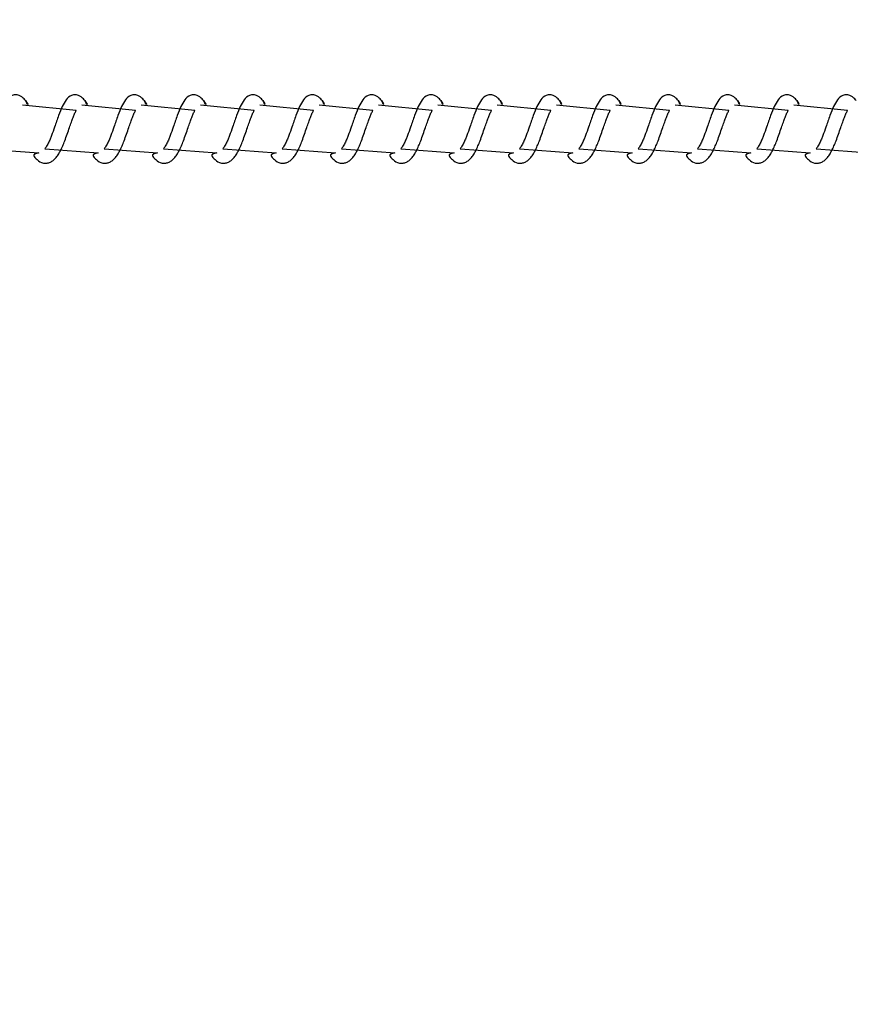
# Model space of a CAD drawing. Units: millimetres. Extents: x 1.7 to 32.9, y 3.2 to 28.5.
# Drawn here: x 22.5 to 22.7, y 14.7 to 14.8 of the extents above; entities that cross this region are included whole.
import ezdxf

# ---------------------------------------------------------------- set-up
doc = ezdxf.new("R2010")
doc.units = ezdxf.units.MM
doc.layers.add('SLD-0', color=179, linetype='Continuous')
doc.styles.add('SLDTEXTSTYLE0', font='TXT', dxfattribs={"width": 0.605})
doc.dimstyles.new('SLDDIMSTYLE0', dxfattribs={"dimtxt": 0.3081982421875, "dimasz": 0.3302, "dimexe": 0, "dimexo": 0.0625, "dimgap": 0.07704956054687499, "dimtad": 1, "dimdec": 0, "dimlfac": 50, "dimrnd": 1e-09, "dimzin": 12, "dimdsep": 46, "dimtxsty": 'SLDTEXTSTYLE0', "dimsah": 1, "dimcen": 0.09, "dimadec": 0, "dimazin": 3, "dimtfac": 1, "dimtdec": 0, "dimtofl": 0, "dimtmove": 0, "dimatfit": 3, "dimfxl": 1, "dimfrac": 2, "dimtolj": 1, "dimtzin": 12, "dimarcsym": 0})

# ---------------------------------------------------------------- blocks, each defined once
blk = doc.blocks.new('_D_2')
at = {"layer": 'SLD-0'}
for p, q in [((26.21158075472501, 14.7257093598636), (26.21158075472501, 12.6454765503604)), ((3.446586385449264, 14.69901683156723), (3.446586385449264, 12.6454765503604)), ((3.446586385449264, 12.7454765503604), (26.21158075472501, 12.7454765503604))]:
    blk.add_line(p, q, dxfattribs=at)
for points in [[(3.446586385449264, 12.7454765503604), (3.776786385449264, 12.6946765503604), (3.776786385449264, 12.7962765503604)], [(26.21158075472501, 12.7454765503604), (25.881380754725, 12.7962765503604), (25.881380754725, 12.6946765503604)]]:
    blk.add_solid(points, dxfattribs=at)
at = {"layer": 'SLD-0', "insert": (14.03910883085228, 13.154755557738), "char_height": 0.3175, "attachment_point": 1, "style": 'SLDTEXTSTYLE0'}
blk.add_mtext('3417', dxfattribs=at)

msp = doc.modelspace()

# ---------------------------------------------------------------- linework, layer by layer
at = {"layer": 'SLD-0', "color": 179, "linetype": 'Continuous', "lineweight": 25}
for p, q in [((22.54522943636853, 14.81293643574024), (22.53771384697238, 14.81368777215585)), ((22.55356709302544, 14.81293643574024), (22.54605213941215, 14.81368777215585)), ((22.56190474968233, 14.81293643574024), (22.55438979606905, 14.81368777215585)), ((22.57024240633924, 14.81293643574024), (22.56272745272595, 14.81368777215585)), ((22.57858006299614, 14.81293643574024), (22.57106510938286, 14.81368777215585)), ((22.58691771965304, 14.81293643574024), (22.57940276603976, 14.81368777215585)), ((22.59525537630994, 14.81293643574024), (22.58774042269665, 14.81368777215585)), ((22.60359303296684, 14.81293643574024), (22.59607807935356, 14.81368777215585)), ((22.61193068962374, 14.81293643574024), (22.60441573601046, 14.81368777215585)), ((22.62026834628064, 14.81293643574024), (22.61275339266736, 14.81368777215585)), ((22.62860600293754, 14.81293643574024), (22.62109104932426, 14.81368777215585)), ((22.63694365959445, 14.81293643574024), (22.62942870598116, 14.81368777215585)), ((22.64528131625135, 14.81293643574024), (22.63776636263806, 14.81368777215585)), ((22.653620244474, 14.81293643574024), (22.64610401929497, 14.81368777215585)), ((22.53252776603976, 14.80756629566456), (22.53999122123995, 14.80702111184702)), ((22.54086542269666, 14.80756629566455), (22.54832887789685, 14.80702111184702)), ((22.54920307935356, 14.80756629566456), (22.55666653455376, 14.80702111184702)), ((22.55754073601046, 14.80756629566456), (22.56500482699353, 14.80702111184702)), ((22.56587839266736, 14.80756629566456), (22.57334248365044, 14.80702111184702)), ((22.57421604932426, 14.80756629566456), (22.58168014030733, 14.80702111184702)), ((22.58255370598116, 14.80756629566456), (22.59001779696424, 14.80702111184702)), ((22.59089136263806, 14.80756629566455), (22.59835545362114, 14.80702111184702)), ((22.59922901929497, 14.80756629566456), (22.60669311027804, 14.80702111184702)), ((22.60756667595187, 14.80756629566456), (22.61503076693494, 14.80702111184702)), ((22.61590433260877, 14.80756629566456), (22.62336842359184, 14.80702111184702)), ((22.62424198926567, 14.80756629566456), (22.63170608024874, 14.80702111184702)), ((22.63257964592257, 14.80756629566456), (22.64004373690564, 14.80702111184702)), ((22.64091730257948, 14.80756629566455), (22.64838139356254, 14.80702111184702)), ((22.64925495923637, 14.80756629566456), (22.65671905021944, 14.80702111184702))]:
    msp.add_line(p, q, dxfattribs=at)
for points, knots in [([(22.53812392692843, 14.81434596637989), (22.53798840728592, 14.81451267543439), (22.53774678051026, 14.81480991183913), (22.53734424630111, 14.81505669550624), (22.53680383955903, 14.81519538810415), (22.5360736577093, 14.81505901337664), (22.53547104818079, 14.81449631289484), (22.53491731779065, 14.8135195167141), (22.5344326822635, 14.81224020303702), (22.53392066101904, 14.81076681013342), (22.53351493023349, 14.80962845896966), (22.53322411801138, 14.80887010575879), (22.53295990653499, 14.80829984254487), (22.53270351508787, 14.80782283145869), (22.53246651884289, 14.80754941232344), (22.53251199029639, 14.8075619469389), (22.53252776603976, 14.80756629566456)], [0, 0, 0, 0, 0.05983532149431028, 0.1066842823282181, 0.1561304940343355, 0.2140480094462652, 0.3230252884238716, 0.4284256842213326, 0.5405704504497235, 0.6625759806177577, 0.7539299563941748, 0.7940992395768564, 0.8491581405053062, 0.916521174189256, 0.9710380814544693, 1, 1, 1, 1]), ([(22.53812392692843, 14.81434596637989), (22.53847226168752, 14.81373689392448), (22.53834429752482, 14.81401063772532), (22.53822325173747, 14.81419482800151), (22.53812392692843, 14.81434596637989)], [0, 0, 0, 0, 0.1794443142715575, 0.9999999999999999, 0.9999999999999999, 0.9999999999999999, 0.9999999999999999]), ([(22.54646158358533, 14.81434596637989), (22.54632608487441, 14.81451266636626), (22.54608452789482, 14.81480984664888), (22.5456817960813, 14.81505673808437), (22.54514161423885, 14.81519537661937), (22.54441117373969, 14.81505898654543), (22.54380877139663, 14.81449635246135), (22.54325495974147, 14.8135195127649), (22.54277034340796, 14.81224020424212), (22.54225831674518, 14.81076680988347), (22.54185258697588, 14.80962845899261), (22.54156177464701, 14.80887010575308), (22.54129756319998, 14.80829984254704), (22.54104117174287, 14.80782283145818), (22.54080417549999, 14.8075494123235), (22.54084964695334, 14.80756194693892), (22.54086542269666, 14.80756629566455)], [0, 0, 0, 0, 0.05984251440334664, 0.1066827642298481, 0.1561363499929585, 0.2140454154842644, 0.3230304215885956, 0.4284300181869368, 0.5405739340769796, 0.6625785391373651, 0.7539318222217248, 0.7941008008205809, 0.8491592842645913, 0.9165218071679426, 0.9710383010583866, 1, 1, 1, 1]), ([(22.54646158358533, 14.81434596637989), (22.54680991859221, 14.81373689359237), (22.5466819693694, 14.81401060653655), (22.54656091397527, 14.81419481586829), (22.54646158358533, 14.81434596637989)], [0, 0, 0, 0, 0.1794633303444715, 1, 1, 1, 1]), ([(22.55479924024223, 14.81434596637989), (22.55466373781469, 14.8145126666519), (22.55442217420938, 14.81480984744372), (22.55401950454595, 14.81505672338577), (22.55347916431398, 14.81519538360459), (22.55274891656053, 14.81505899837173), (22.55214650305463, 14.81449638353267), (22.55159235903128, 14.81351953533702), (22.5511090457216, 14.81224000730576), (22.55059579520149, 14.81076695714682), (22.55019023708624, 14.80962838693557), (22.54989944437076, 14.80887015027521), (22.54963521439497, 14.8082998275856), (22.54937885879247, 14.80782288037211), (22.54914182908816, 14.80754940280477), (22.54918730137917, 14.80756194408979), (22.54920307935356, 14.80756629566456)], [0, 0, 0, 0, 0.05984291726650983, 0.1066834824242002, 0.1561296520762734, 0.2140471182293081, 0.3230328580268128, 0.4284254659175281, 0.5405618854276931, 0.6625819504571424, 0.7539358485369274, 0.7941096813586278, 0.8491685354594367, 0.9165315118510702, 0.9710381060866051, 1, 1, 1, 1]), ([(22.55479924024223, 14.81434596637989), (22.55514757405734, 14.81373689518948), (22.5550195529165, 14.81401075667355), (22.55489854376315, 14.81419487428227), (22.55479924024223, 14.81434596637989)], [0, 0, 0, 0, 0.1793718229470698, 1, 1, 1, 1]), ([(22.56313689689913, 14.81434596637989), (22.56300137713598, 14.81451267546809), (22.56275975014524, 14.81480991193291), (22.56235721730501, 14.81505669521763), (22.56181680507859, 14.8151953893475), (22.56108665495946, 14.81505900575656), (22.56048385347281, 14.81449640281646), (22.55993106597005, 14.81351941939388), (22.55944640032894, 14.81224009381218), (22.55893350877602, 14.81076692605584), (22.5585279135792, 14.80962845436), (22.55823708465328, 14.80887010690606), (22.55797287777195, 14.80829984210846), (22.55771648476213, 14.80782283156086), (22.55747948884561, 14.80754941231241), (22.55752496027534, 14.80756194693606), (22.55754073601046, 14.80756629566456)], [0, 0, 0, 0, 0.05983542448464037, 0.1066844659563691, 0.1561307627707727, 0.2140483778720478, 0.3230258444245791, 0.4284100617458005, 0.5405550210010894, 0.6625753998335274, 0.7539295328511174, 0.7940988851743606, 0.8491578808718239, 0.916521030503025, 0.9710380316043561, 0.9999999999999999, 0.9999999999999999, 0.9999999999999999, 0.9999999999999999]), ([(22.56313689689913, 14.81434596637989), (22.56348523165823, 14.81373689392448), (22.56335726749553, 14.81401063772532), (22.56323622170818, 14.81419482800151), (22.56313689689913, 14.81434596637989)], [0, 0, 0, 0, 0.1794443142715575, 0.9999999999999999, 0.9999999999999999, 0.9999999999999999, 0.9999999999999999]), ([(22.57147455355603, 14.81434596637989), (22.57133905472497, 14.81451266639984), (22.57109749753121, 14.81480984674232), (22.57069476708064, 14.81505673779689), (22.57015457977695, 14.8151953778582), (22.56942417087026, 14.81505897895474), (22.56882157751336, 14.81449644217463), (22.56826870483874, 14.81351941620682), (22.56778407425522, 14.81224009185931), (22.56727111782241, 14.81076693733995), (22.56686566729516, 14.80962843042181), (22.56657459683898, 14.80887020900401), (22.56631156881607, 14.80829964206507), (22.56605392593052, 14.80782291390303), (22.56581717118047, 14.80754940619609), (22.56586262354624, 14.80756194536065), (22.56587839266736, 14.80756629566456)], [0, 0, 0, 0, 0.05984266188841793, 0.1066830271552156, 0.156136734799328, 0.2140459430106171, 0.3230312177143138, 0.4284147142929488, 0.5405589065676588, 0.6625784508796566, 0.7539319591090591, 0.7941010367065071, 0.8491447304824082, 0.9165216014314803, 0.9710382296807336, 1, 1, 1, 1]), ([(22.57147455355603, 14.81434596637989), (22.57182288856291, 14.81373689359237), (22.57169493934011, 14.81401060653655), (22.57157388394598, 14.81419481586829), (22.57147455355603, 14.81434596637989)], [0, 0, 0, 0, 0.1794633303444715, 1, 1, 1, 1]), ([(22.57981221021294, 14.81434596637989), (22.57967670762491, 14.81451266669778), (22.57943514373349, 14.81480984757142), (22.57903247589068, 14.81505672299289), (22.57849212836399, 14.81519538529751), (22.5777619228185, 14.81505898799604), (22.57715924199929, 14.81449649374511), (22.57660632337201, 14.81351932244877), (22.57612175110451, 14.81224014526518), (22.57560878062203, 14.81076695264226), (22.5752032983294, 14.80962836444477), (22.57491227128585, 14.80887025201005), (22.57464921820608, 14.80829962767893), (22.57439161345679, 14.80782296267588), (22.57415482472096, 14.80754939669259), (22.57420027796039, 14.80756194251531), (22.57421604932426, 14.80756629566456)], [0, 0, 0, 0, 0.05984309747971844, 0.1066838036948459, 0.1561301222509715, 0.214047762818839, 0.3230338308200938, 0.4284103949971735, 0.5405612451994041, 0.6625816776846601, 0.7539358508710048, 0.7941098046736941, 0.8491538991094824, 0.9165312604909301, 0.9710380188696701, 1, 1, 1, 1]), ([(22.57981221021294, 14.81434596637989), (22.58016054402805, 14.81373689518948), (22.5800325228872, 14.81401075667355), (22.57991151373386, 14.81419487428227), (22.57981221021294, 14.81434596637989)], [0, 0, 0, 0, 0.1793718229470698, 1, 1, 1, 1]), ([(22.58814986686983, 14.81434596637989), (22.58801434403415, 14.81451267633217), (22.58777271156517, 14.81480991433762), (22.58737021359132, 14.81505668781696), (22.58682976944198, 14.81519539357283), (22.58610044727499, 14.81505888280478), (22.58549659092169, 14.81449652310105), (22.58494417250176, 14.81351938291341), (22.58445909885658, 14.81224024948212), (22.58394749486155, 14.81076664196541), (22.58354090855675, 14.80962852519136), (22.58324993388419, 14.80887020055293), (22.5829868730986, 14.80829964528123), (22.58272924135851, 14.80782291315014), (22.58249248426596, 14.8075494062774), (22.58253793680123, 14.80756194538159), (22.58255370598116, 14.80756629566456)], [0, 0, 0, 0, 0.05983594803348801, 0.1066853994256257, 0.1561321288859399, 0.2140195069802432, 0.3230203428447703, 0.4284054822583144, 0.5405514227611617, 0.6625582304562926, 0.7539281231273284, 0.7940978269249415, 0.8491423787830338, 0.9165203000775514, 0.9710377781925134, 1, 1, 1, 1]), ([(22.58814986686983, 14.81434596637989), (22.58849820162893, 14.81373689392448), (22.58837023746623, 14.81401063772532), (22.58824919167888, 14.81419482800151), (22.58814986686983, 14.81434596637989)], [0, 0, 0, 0, 0.1794443142715575, 0.9999999999999999, 0.9999999999999999, 0.9999999999999999, 0.9999999999999999]), ([(22.59648752352674, 14.81434596637989), (22.59635202162251, 14.81451266726437), (22.59611045895013, 14.81480984914806), (22.59570776336439, 14.81505673039465), (22.5951675440988, 14.81519538210373), (22.59443796328916, 14.81505885596613), (22.59383431391085, 14.81449656269059), (22.59328181519972, 14.81351937885627), (22.59279675688094, 14.81224025114654), (22.59228516198976, 14.81076664003493), (22.59187854160457, 14.8096285287067), (22.59158763149171, 14.80887019450829), (22.59132430642989, 14.80829973135023), (22.59106796925308, 14.80782280248178), (22.59083002261489, 14.80754941970444), (22.59087556443346, 14.80756194923857), (22.59089136263806, 14.80756629566455)], [0, 0, 0, 0, 0.05984337313094661, 0.1066842951052634, 0.1561385905170146, 0.2140177390747224, 0.3230267230286604, 0.428411472112151, 0.5405569972439963, 0.6625633530450172, 0.7539329072962788, 0.7941024623115994, 0.8491468102932914, 0.9165102998347961, 0.9710378854640477, 1, 1, 1, 1]), ([(22.59648752352674, 14.81434596637989), (22.59683609137572, 14.81373689658621), (22.59670931833069, 14.81401088828419), (22.59658750046406, 14.81419492550257), (22.59648752352674, 14.81434596637989)], [0, 0, 0, 0, 0.1792916746009743, 1, 1, 1, 1]), ([(22.60482518018364, 14.81434596637989), (22.6046896096138, 14.81451265036618), (22.60444798176443, 14.81480973175472), (22.60404616157618, 14.81505679693984), (22.60350566569511, 14.81519537348973), (22.60277557851287, 14.81505895287602), (22.60217205368207, 14.81449660331339), (22.60161937960901, 14.8135192990753), (22.60113458718499, 14.81224025493173), (22.600622307268, 14.81076690198593), (22.60021731881016, 14.80962815882088), (22.5999250503611, 14.80887038198736), (22.59966206217008, 14.80829968181288), (22.5994056318796, 14.80782285947279), (22.5991676788302, 14.80754940931617), (22.59921321953439, 14.80756194616602), (22.59922901929497, 14.80756629566456)], [0, 0, 0, 0, 0.05984348804572794, 0.1066592353499323, 0.1561058766174838, 0.2140238951848653, 0.3230330884642957, 0.428410340381581, 0.5405619225363989, 0.6625685126212337, 0.7539232820306412, 0.7941123317544225, 0.8491567854355242, 0.9165204043323821, 0.9710378298492838, 1, 1, 1, 1]), ([(22.60482518018364, 14.81434596637989), (22.60517351399875, 14.81373689518948), (22.6050454928579, 14.81401075667355), (22.60492448370456, 14.81419487428227), (22.60482518018364, 14.81434596637989)], [0, 0, 0, 0, 0.1793718229470698, 1, 1, 1, 1]), ([(22.61316283684054, 14.81434596637989), (22.61302724931559, 14.81451265909189), (22.61278555874713, 14.81480979598807), (22.61238387120599, 14.81505676965226), (22.61184332001666, 14.81519537532469), (22.61111323382193, 14.81505898426999), (22.61050994350897, 14.81449637808629), (22.6099558416621, 14.81351973823971), (22.60947362831695, 14.8122397056708), (22.60895920082012, 14.81076707367377), (22.60855388798391, 14.80962844642408), (22.6082630012271, 14.80887010953541), (22.60799892389394, 14.80829983680465), (22.60774199813098, 14.80782287893016), (22.60750650689097, 14.80754940639768), (22.60755117721752, 14.80756194521838), (22.60756667595187, 14.80756629566456)], [0, 0, 0, 0, 0.05983620652530709, 0.1066606000450396, 0.1561075431156578, 0.214025915192098, 0.3230272219411898, 0.4284291767278068, 0.5405474299154671, 0.6625840569999213, 0.75393938400331, 0.7941092613343949, 0.8491689766452657, 0.9165330067034533, 0.9710404454971446, 1, 1, 1, 1]), ([(22.61316283684054, 14.81434596637989), (22.61351117159963, 14.81373689392448), (22.61338320743693, 14.81401063772532), (22.61326216164959, 14.81419482800151), (22.61316283684054, 14.81434596637989)], [0, 0, 0, 0, 0.1794443142715575, 0.9999999999999999, 0.9999999999999999, 0.9999999999999999, 0.9999999999999999]), ([(22.62150049349744, 14.81434596637989), (22.62136492656997, 14.81451265010041), (22.6211233052124, 14.81480973101526), (22.62072142377414, 14.81505681147853), (22.62018108281738, 14.81519536722402), (22.61945082264626, 14.81505893665865), (22.61884720276807, 14.81449663838548), (22.61829547873971, 14.81351930720284), (22.61781073455743, 14.81223998898958), (22.61729698085169, 14.81076704135091), (22.6168915333113, 14.80962844939229), (22.61660066070371, 14.80887010879667), (22.61633657947823, 14.80829983708566), (22.61607965503893, 14.80782287886438), (22.61584416352076, 14.80754940640478), (22.61588883386743, 14.80756194522021), (22.61590433260877, 14.80756629566456)], [0, 0, 0, 0, 0.05984367111971838, 0.1066595616432763, 0.1561141033116134, 0.2140242881469975, 0.3230338149087943, 0.4284027451052944, 0.5405488286633371, 0.6625850842220162, 0.7539401331051432, 0.7941098881438872, 0.8491694358321032, 0.9165332608086356, 0.9710405336610115, 1, 1, 1, 1]), ([(22.62150049349744, 14.81434596637989), (22.62184882850432, 14.81373689359237), (22.62172087928151, 14.81401060653655), (22.62159982388739, 14.81419481586829), (22.62150049349744, 14.81434596637989)], [0, 0, 0, 0, 0.1794633303444715, 1, 1, 1, 1]), ([(22.62983815015434, 14.81434596637989), (22.62970257946988, 14.8145126503977), (22.62946095141622, 14.8148097318424), (22.6290591325277, 14.81505679667019), (22.62851863143679, 14.8151953746524), (22.62778857440535, 14.81505894574944), (22.62718486897607, 14.81449668955205), (22.62663309113492, 14.81351921495118), (22.62614843698709, 14.8122400360873), (22.62563455024884, 14.8107670797143), (22.62522935836836, 14.80962833551503), (22.6249380461031, 14.80887035582173), (22.62467629773668, 14.80829942266729), (22.62441691155894, 14.80782309240555), (22.62418186833498, 14.80754938466531), (22.6242265015144, 14.80756193922251), (22.62424198926567, 14.80756629566456)], [0, 0, 0, 0, 0.05984419235998031, 0.1066604906514205, 0.156107713869913, 0.2140264140901739, 0.3230368903283853, 0.4283990374743767, 0.5405519395716029, 0.662589258069915, 0.7539451026583974, 0.7941197914776703, 0.8491499994855062, 0.9165428026281716, 0.9710402814231468, 1, 1, 1, 1]), ([(22.62983815015434, 14.81434596637989), (22.63018648396945, 14.81373689518948), (22.63005846282861, 14.81401075667355), (22.62993745367526, 14.81419487428227), (22.62983815015434, 14.81434596637989)], [0, 0, 0, 0, 0.1793718229470698, 1, 1, 1, 1]), ([(22.63817580681124, 14.81434596637989), (22.6380402189653, 14.81451265918361), (22.63779852782467, 14.81480979624326), (22.63739684392435, 14.8150567688672), (22.63685627814269, 14.81519537870895), (22.63612627639171, 14.81505896352699), (22.63552245127987, 14.81449659841133), (22.63497080059867, 14.81351931266814), (22.63448606895243, 14.81223998147282), (22.633972201693, 14.81076706465935), (22.63356704055322, 14.80962840147275), (22.63327568502233, 14.80887031282288), (22.633013961635, 14.80829943705525), (22.63275453733046, 14.80782304362322), (22.63251952816515, 14.80754939417197), (22.6325641604033, 14.80756194206921), (22.63257964592257, 14.80756629566456)], [0, 0, 0, 0, 0.05983656314147709, 0.1066612357286313, 0.1561084734967325, 0.2140271907592936, 0.323029147142291, 0.4283990261100679, 0.5405461194627691, 0.6625834738699777, 0.75393934533948, 0.7941094620779178, 0.8491396862781289, 0.9165325092508038, 0.9710402729018882, 1, 1, 1, 1]), ([(22.63817580681124, 14.81434596637989), (22.63852414157034, 14.81373689392448), (22.63839617740763, 14.81401063772532), (22.63827513162029, 14.81419482800151), (22.63817580681124, 14.81434596637989)], [0, 0, 0, 0, 0.1794443142715575, 0.9999999999999999, 0.9999999999999999, 0.9999999999999999, 0.9999999999999999]), ([(22.64651346346814, 14.81434596637989), (22.64637789651903, 14.81451265010813), (22.64613627512289, 14.81480973103674), (22.64573439393005, 14.81505681141245), (22.64519405198955, 14.81519536750896), (22.64446379751034, 14.81505893491258), (22.64386013669403, 14.81449665124708), (22.64330857912694, 14.81351926066723), (22.64282320534075, 14.81224029239614), (22.64231197373602, 14.81076647452967), (22.64190455430219, 14.80962859103022), (22.64161338884433, 14.80887029593999), (22.64135160033468, 14.80829944348309), (22.64109219819001, 14.80782304211887), (22.64085718436823, 14.80754939433442), (22.6409018169433, 14.80756194211105), (22.64091730257948, 14.80756629566455)], [0, 0, 0, 0, 0.05984371779541561, 0.106659644833517, 0.1561142250744411, 0.2140244550774796, 0.3230340668623971, 0.4284030792424964, 0.5405492502700499, 0.6625563087596666, 0.753941369002536, 0.7941111553721006, 0.8491409269902773, 0.9165331957078794, 0.9710405110737729, 1, 1, 1, 1]), ([(22.64651346346814, 14.81434596637989), (22.64686179847502, 14.81373689359237), (22.64673384925222, 14.81401060653655), (22.64661279385809, 14.81419481586829), (22.64651346346814, 14.81434596637989)], [0, 0, 0, 0, 0.1794633303444715, 1, 1, 1, 1]), ([(22.65485112012505, 14.81434596637989), (22.65471554942949, 14.81451265040179), (22.65447392135606, 14.81480973185378), (22.65407210259332, 14.81505679663517), (22.65353160099826, 14.81519537480338), (22.65280154688449, 14.815058944824), (22.65219782047317, 14.81449669636747), (22.65164612794509, 14.81351919029228), (22.65116117146565, 14.81224024874377), (22.65064862707365, 14.81076697984367), (22.65024442947055, 14.80962792359446), (22.64995063448242, 14.80887061613775), (22.64968901567195, 14.80829953101258), (22.6494319786389, 14.80782288606526), (22.64919460672929, 14.80754940988423), (22.64923941467558, 14.80756194651568), (22.64925495923637, 14.80756629566456)], [0, 0, 0, 0, 0.05984463422659447, 0.1066612781916648, 0.1561088665095302, 0.2140279943793081, 0.323039275509158, 0.4284022006089221, 0.5405559308002567, 0.6625648576743348, 0.7539213767994121, 0.7941260744674061, 0.8491566887972379, 0.9165215979078452, 0.9710400675956676, 1, 1, 1, 1]), ([(22.53999122123995, 14.80702111184702), (22.53912271445442, 14.80683757137536), (22.53934821549764, 14.80647176048226), (22.53981796498286, 14.80593291133785), (22.5404567527576, 14.80555956586102), (22.54113577030396, 14.80553983611864), (22.54163619000105, 14.80568557260152), (22.54206912402883, 14.8059636739189), (22.54243686645741, 14.80635219585227), (22.54276569095777, 14.80683056495757), (22.54306478129446, 14.80736734830558), (22.54334971936666, 14.80796120866415), (22.54366074070024, 14.80874786981489), (22.54397259721733, 14.80962762345511), (22.5442923546932, 14.81051901135046), (22.54456935820652, 14.81130078114552), (22.5447986661362, 14.81196709667199), (22.54502683097681, 14.81253095406098), (22.54518924901297, 14.8128473507134), (22.54522469193887, 14.81292591856045), (22.54522943636853, 14.81293643574024)], [0, 0, 0, 0, 0.0583024515579459, 0.1162014659939005, 0.2174006119108672, 0.2694190916606714, 0.3173863978663201, 0.3685367527459149, 0.4211822434874379, 0.4783997959885481, 0.5213513605517294, 0.5805610689018937, 0.6402706493635337, 0.7097586630827416, 0.7756429281179557, 0.8342897340230412, 0.8853343829396962, 0.9345734947677841, 0.9912419349084344, 1, 1, 1, 1]), ([(22.54832887789685, 14.80702111184702), (22.54746067651581, 14.80683760212948), (22.54768669845624, 14.80647199455247), (22.54815529341845, 14.8059327384457), (22.54879436768741, 14.80555958923532), (22.54947352790491, 14.80553985093308), (22.5499737433591, 14.8056855317185), (22.55040683170834, 14.8059637030485), (22.55077454250496, 14.80635222984542), (22.55110332716859, 14.80683053233735), (22.55140242123596, 14.80736731299416), (22.55168741216456, 14.80796129218872), (22.55199837181593, 14.80874780533508), (22.55231026090257, 14.80962764113041), (22.55263002302356, 14.81051904467195), (22.55290699151372, 14.81130071498813), (22.55313633749359, 14.81196713646266), (22.55336448507633, 14.81253094662808), (22.55352690574957, 14.81284735094499), (22.55356234860518, 14.81292591858779), (22.55356709302544, 14.81293643574024)], [0, 0, 0, 0, 0.0583277312145982, 0.1162067097532684, 0.217406063080917, 0.2694166975275657, 0.3173919397921353, 0.3685344977201355, 0.4211800963601692, 0.4784047787908248, 0.5213564313845246, 0.5805604247971227, 0.6402743652362487, 0.7097603975441902, 0.7756444656627219, 0.8342940347876026, 0.8853341479290782, 0.9345733606742012, 0.9912419169585175, 1, 1, 1, 1]), ([(22.55666653455376, 14.80702111184702), (22.55579871619134, 14.80683758610793), (22.55602428302066, 14.80647186802084), (22.55649300358959, 14.80593277013571), (22.55713209938469, 14.80555957364897), (22.55781113603386, 14.80553984823969), (22.55831140505955, 14.80568552851735), (22.55874449154352, 14.8059637114424), (22.55911216392252, 14.80635218072493), (22.55944104024816, 14.80683062435901), (22.55974004465999, 14.80736725487484), (22.56002506032854, 14.80796126685621), (22.56033604826915, 14.80874785902783), (22.56064791208093, 14.80962762636513), (22.56096766764873, 14.81051901067773), (22.56124467159854, 14.81130078129238), (22.56147397943108, 14.81196709663648), (22.56170214429669, 14.8125309540724), (22.56186456232659, 14.81284735071304), (22.56190000525265, 14.81292591856041), (22.56190474968233, 14.81293643574024)], [0, 0, 0, 0, 0.05830358799969196, 0.1161835760989269, 0.2173846946076288, 0.2694041883108839, 0.3173802673889892, 0.3685237173767833, 0.4211702342935669, 0.478388902089378, 0.5213478670388314, 0.5805528931237147, 0.6402636374551075, 0.7097530056470267, 0.7756385549100424, 0.8342865039690902, 0.8853321478571125, 0.9345722194627178, 0.9912417641946732, 1, 1, 1, 1]), ([(22.56500482699353, 14.80702111184702), (22.56413637874795, 14.80683758753524), (22.56436195733382, 14.80647187229243), (22.56483062534586, 14.80593268239648), (22.56547042748368, 14.80555960831813), (22.56614931205722, 14.80553984241463), (22.56664986227966, 14.80568549755739), (22.56708199686291, 14.80596378185994), (22.5674498831592, 14.80635218204721), (22.56777865162448, 14.80683056770611), (22.56807775439934, 14.8073673473797), (22.56836268838327, 14.807961208946), (22.56867371097522, 14.808747869725), (22.56898556710596, 14.80962762347936), (22.56930532468288, 14.81051901134485), (22.56958232817308, 14.81130078114674), (22.5698116361079, 14.8119670966717), (22.57003980094719, 14.81253095406108), (22.57020221898368, 14.8128473507134), (22.57023766190958, 14.81292591856045), (22.57024240633924, 14.81293643574024)], [0, 0, 0, 0, 0.05830358276258767, 0.1161835656627681, 0.2174110931401588, 0.2694305821707767, 0.3173988190549473, 0.3685245008742128, 0.421171013062037, 0.4783896757181966, 0.5213420736427186, 0.5805529308004397, 0.6402636697683306, 0.7097530317183859, 0.7756385750632496, 0.8342865188542609, 0.8853321581571219, 0.9345722253397508, 0.9912417649813795, 1, 1, 1, 1]), ([(22.57334248365044, 14.80702111184702), (22.57247403026851, 14.806837592018), (22.57269958463106, 14.80647190838632), (22.57316830239539, 14.80593267540579), (22.57380797725975, 14.80555961097305), (22.57448708100068, 14.8055398608416), (22.57498741252202, 14.80568545564148), (22.57541970545047, 14.8059638113065), (22.57578755894506, 14.80635221594563), (22.57611628788817, 14.80683053510452), (22.57641539432248, 14.80736731206217), (22.57670038118662, 14.80796129247249), (22.57701134208915, 14.80874780524459), (22.57732323079167, 14.80962764115482), (22.57764299301313, 14.81051904466631), (22.57791996148031, 14.81130071498935), (22.57814930746529, 14.81196713646236), (22.57837745504672, 14.81253094662818), (22.57853987572028, 14.81284735094499), (22.57857531857589, 14.81292591858779), (22.57858006299614, 14.81293643574024)], [0, 0, 0, 0, 0.05831082955454072, 0.116190800925851, 0.2174183082401565, 0.2694298348562389, 0.3174059000687533, 0.3685236658157454, 0.4211701675171323, 0.4783958315568966, 0.5213482209259112, 0.5805532298999199, 0.6402681946478819, 0.7097554188911795, 0.7756406171584275, 0.834291192334348, 0.8853321809973266, 0.9345722383720338, 0.9912417667258954, 1, 1, 1, 1]), ([(22.58168014030733, 14.80702111184702), (22.5808116918199, 14.80683758742672), (22.5810372699238, 14.80647187196764), (22.58150594242555, 14.80593268408629), (22.58214572013805, 14.80555959904794), (22.5828246871798, 14.80553985751321), (22.58332507475723, 14.80568545261847), (22.58375736513012, 14.80596381964577), (22.58412518040154, 14.80635216684159), (22.58445400095755, 14.80683062712363), (22.58475301774983, 14.80736725394373), (22.58503802934971, 14.80796126713966), (22.58534901854268, 14.80874785893743), (22.58566088196994, 14.80962762638952), (22.58598063763831, 14.81051901067209), (22.58625764156512, 14.81130078129361), (22.58648694940278, 14.81196709663619), (22.58671511426708, 14.8125309540725), (22.58687753229731, 14.81284735071304), (22.58691297522336, 14.81292591856041), (22.58691771965304, 14.81293643574024)], [0, 0, 0, 0, 0.05830354435399687, 0.116183489124641, 0.2174109499164783, 0.2694304046782713, 0.317406447841789, 0.3685241900959114, 0.4211706676018473, 0.4783892925641277, 0.5213482253547732, 0.5805532071191506, 0.64026390675146, 0.7097532229240803, 0.775638722865593, 0.834286628021159, 0.8853322336967371, 0.9345722684415381, 0.9912417707510328, 0.9999999999999999, 0.9999999999999999, 0.9999999999999999, 0.9999999999999999]), ([(22.59001779696424, 14.80702111184702), (22.58914934871868, 14.80683758753523), (22.58937492730461, 14.80647187229239), (22.58984359531607, 14.80593268239666), (22.59048339745708, 14.80555960831717), (22.5911622820233, 14.80553984241628), (22.59166283226692, 14.80568549755151), (22.59209496676618, 14.80596378188386), (22.59246285339904, 14.80635218195176), (22.59279162061138, 14.80683056805497), (22.59309072744732, 14.80736734628847), (22.59337564168487, 14.80796121485703), (22.59368674743471, 14.80874784614745), (22.59399827367811, 14.80962779170415), (22.59431927823305, 14.81051874262984), (22.59459518998124, 14.81130089601075), (22.59482440075029, 14.81196719076046), (22.59505383627562, 14.81253079323813), (22.59521516206081, 14.81284736950092), (22.59525062802845, 14.81292591927942), (22.59525537630994, 14.81293643574024)], [0, 0, 0, 0, 0.05830340061358068, 0.1161832026881427, 0.217410413915781, 0.2694297404298293, 0.3173978274541404, 0.3685233495492221, 0.4211696972615636, 0.4783881811581668, 0.5213404448930514, 0.5805511170673062, 0.6402616694900264, 0.7097508143450477, 0.7756508907081855, 0.8342845093447087, 0.8853299891734503, 0.9345830043432705, 0.9912417923433996, 0.9999999999999999, 0.9999999999999999, 0.9999999999999999, 0.9999999999999999]), ([(22.59835545362114, 14.80702111184702), (22.59748700023914, 14.80683759201803), (22.59771255460154, 14.80647190838639), (22.59818127236725, 14.80593267540537), (22.59882094722413, 14.80555961097532), (22.59950005098221, 14.80553986083771), (22.60000038245398, 14.80568545565536), (22.60043267557894, 14.80596381124994), (22.60080052828603, 14.80635221617141), (22.60112926016087, 14.80683053427919), (22.60142835709394, 14.80736731464332), (22.60171339015324, 14.80796127849123), (22.60202418063581, 14.80874792212938), (22.60233691861989, 14.80962753495248), (22.60265684314845, 14.81051889580627), (22.60293257918535, 14.81130095543378), (22.60316307442888, 14.81196702335826), (22.60339119286652, 14.81253090516728), (22.60355282864255, 14.8128473671402), (22.60358828585722, 14.81292591900069), (22.60359303296684, 14.81293643574024)], [0, 0, 0, 0, 0.05831064299369149, 0.1161904291826489, 0.2174176126276171, 0.2694289728369677, 0.3174048845538873, 0.3685224867536641, 0.4211688200167671, 0.4783943009675827, 0.5213465529138527, 0.5805513724661564, 0.6402661461608506, 0.7097677852670939, 0.775652772739904, 0.8342890189796758, 0.8853431224624518, 0.9345830222975221, 0.9912417947471645, 1, 1, 1, 1]), ([(22.60669311027804, 14.80702111184702), (22.60582465731564, 14.80683758573232), (22.60605022650215, 14.80647186689674), (22.60651892511518, 14.80593277598335), (22.60715814033308, 14.80555954157585), (22.60783700216328, 14.80553990028924), (22.60833807180792, 14.80568538008449), (22.60877036479443, 14.80596380352583), (22.60913794286209, 14.80635230295591), (22.60946797215766, 14.80683036380732), (22.60976559558393, 14.80736751686133), (22.61005190834291, 14.80796110638861), (22.61036254880637, 14.80874788254793), (22.61067441990528, 14.80962764805238), (22.61099452799228, 14.81051884779706), (22.61127025048989, 14.81130102478348), (22.61150071847701, 14.81196698280812), (22.61172885140864, 14.81253091284271), (22.61189048524069, 14.81284736690102), (22.61192594250718, 14.81292591897244), (22.61193068962374, 14.81293643574024)], [0, 0, 0, 0, 0.058302987009881, 0.1161823784857468, 0.217382453819523, 0.2694014113090259, 0.3174063821508789, 0.3685236357524987, 0.4211696099922133, 0.4784069030841072, 0.5213482599998803, 0.580568656286521, 0.6402787851232216, 0.7097674370229934, 0.7756523071418062, 0.8342855098320666, 0.8853439043687714, 0.9345834684107371, 0.991241854474031, 1, 1, 1, 1]), ([(22.61503076693494, 14.80702111184702), (22.61416230642648, 14.8068375867612), (22.6143878605757, 14.80647186997592), (22.61485669925273, 14.80593275996521), (22.61549533468618, 14.8055595230348), (22.61617595109353, 14.80553977597396), (22.61667567767163, 14.80568557094505), (22.61710805700294, 14.80596375491004), (22.61747558842465, 14.8063523214244), (22.61780559817618, 14.8068303037024), (22.61810330036436, 14.80736761054712), (22.6183895379068, 14.80796104813635), (22.61870021103505, 14.80874789335393), (22.61901207505908, 14.80962764513724), (22.61933218499655, 14.81051884847077), (22.61960790707093, 14.81130102463633), (22.61983837515226, 14.8119669828437), (22.62006650805964, 14.81253091283127), (22.62022814189778, 14.81284736690138), (22.62026359916411, 14.81292591897248), (22.62026834628064, 14.81293643574024)], [0, 0, 0, 0, 0.05830294177700052, 0.1161822883486216, 0.2173822851689091, 0.2694613964579407, 0.3173997368861689, 0.3685248566331976, 0.4211707900288802, 0.478408038714685, 0.521342796597599, 0.5805689816915957, 0.6402790642037207, 0.7097676621925002, 0.7756524811962225, 0.8342856383974131, 0.8853439933217692, 0.9345835191624792, 0.9912418612688141, 1, 1, 1, 1]), ([(22.62336842359184, 14.80702111184702), (22.62249997461624, 14.80683759373394), (22.62272553775891, 14.80647191352144), (22.62319423070891, 14.80593258313764), (22.62383446135588, 14.80555967032245), (22.62451368526486, 14.80553981491082), (22.62501329282276, 14.8056855394432), (22.62544574716535, 14.80596378141357), (22.62581326972816, 14.80635235618449), (22.62614323339174, 14.80683027093726), (22.6264409407018, 14.80736757529662), (22.62672723062997, 14.80796113162242), (22.62703784218102, 14.80874782888629), (22.62734973874016, 14.80962766280695), (22.62766985333178, 14.81051888179778), (22.62794554037442, 14.81130095849296), (22.6281760465229, 14.81196702261858), (22.62840416215481, 14.812530905405), (22.62856579863452, 14.81284736713279), (22.62860125583044, 14.81292591899981), (22.62860600293754, 14.81293643574024)], [0, 0, 0, 0, 0.05831061653063009, 0.1161903764520614, 0.2174439439587736, 0.2694552805638601, 0.3174018060027616, 0.3685193850038876, 0.4211656943745574, 0.4784103622257506, 0.521345426730544, 0.5805661999992475, 0.6402809465936451, 0.7097679169828927, 0.7756528745551841, 0.8342890941841262, 0.885343174497069, 0.9345830519856443, 0.991241798721892, 1, 1, 1, 1]), ([(22.63170608024874, 14.80702111184702), (22.63083763616667, 14.80683758914235), (22.63106322304934, 14.80647187710206), (22.63153187073733, 14.80593259182116), (22.63217220426366, 14.80555965840245), (22.63285129148469, 14.805539811574), (22.63335095505903, 14.80568553642198), (22.63378340684632, 14.80596378974938), (22.63415089119634, 14.80635230709116), (22.63448094643384, 14.80683036298443), (22.63477856410399, 14.80736751713858), (22.63506487875519, 14.80796110630421), (22.63537551863626, 14.80874788257485), (22.63568738991397, 14.80962764804512), (22.63600749795419, 14.81051884779873), (22.63628322046252, 14.81130102478311), (22.63651368844725, 14.81196698280821), (22.63674182137948, 14.81253091284268), (22.6369034552114, 14.81284736690102), (22.63693891247789, 14.81292591897244), (22.63694365959445, 14.81293643574024)], [0, 0, 0, 0, 0.05830333117409633, 0.1161830643136808, 0.2174365849688245, 0.2694558495277351, 0.3174023527810487, 0.368519908129292, 0.4211661931397123, 0.4784038241049995, 0.5213454345048422, 0.5805661803711916, 0.6402766616785063, 0.7097657237717961, 0.7756509828108992, 0.8342845316146476, 0.8853432275505293, 0.9345830822550629, 0.9912418027744452, 1, 1, 1, 1]), ([(22.64004373690564, 14.80702111184702), (22.63917529306552, 14.80683758925102), (22.63940088043032, 14.80647187742729), (22.63986952362644, 14.80593259012881), (22.64050988159473, 14.80555966768852), (22.64118888630472, 14.8055397964611), (22.64168871254355, 14.80568558137708), (22.64212100856109, 14.80596375195046), (22.64248856392187, 14.80635232231272), (22.64281856704735, 14.80683030352566), (22.6431162707056, 14.80736761060668), (22.64340250776472, 14.80796104811822), (22.64371318104172, 14.80874789335971), (22.64402504502008, 14.80962764513567), (22.6443451549695, 14.81051884847114), (22.64462087704114, 14.81130102463625), (22.64485134512309, 14.81196698284372), (22.6450794780303, 14.81253091283127), (22.64524111186849, 14.81284736690138), (22.64527656913481, 14.81292591897248), (22.64528131625135, 14.81293643574024)], [0, 0, 0, 0, 0.05830337010712058, 0.1161831418968646, 0.2174367301657398, 0.269456029461384, 0.3173947220748449, 0.3685202174191935, 0.4211665375850508, 0.4784042067717232, 0.521339280080402, 0.5805659002872453, 0.6402764214672323, 0.7097655299630052, 0.7756508329980917, 0.8342844209553726, 0.8853431509865523, 0.9345830385718222, 0.9912417969260124, 0.9999999999999999, 0.9999999999999999, 0.9999999999999999, 0.9999999999999999]), ([(22.64838139356254, 14.80702111184702), (22.64751294458694, 14.80683759373394), (22.6477385077296, 14.80647191352144), (22.64820720067963, 14.80593258313764), (22.64884743132652, 14.80555967032245), (22.64952665523568, 14.80553981491081), (22.65002626279304, 14.80568553944321), (22.65045871713777, 14.80596378141352), (22.65082623969201, 14.80635235618469), (22.65115620338748, 14.80683027093652), (22.65145391059426, 14.80736757529893), (22.65174020102472, 14.80796113160988), (22.65205081046061, 14.80874782893631), (22.65236271600817, 14.80962766259113), (22.65268279894372, 14.81051888251821), (22.65295858597939, 14.81130095625601), (22.65318877725007, 14.81196702969442), (22.65341804847958, 14.81253087830304), (22.65357622876589, 14.81284747290126), (22.65361504237957, 14.81292592146912), (22.653620244474, 14.81293643574024)], [0, 0, 0, 0, 0.05830997863766552, 0.1161891053795175, 0.2174415652159256, 0.2694523328394497, 0.3173983337640676, 0.3685153535609534, 0.4211610870037329, 0.4784051286229799, 0.5213397234367082, 0.5805598488557255, 0.640273942196582, 0.70976015242838, 0.7756443892476866, 0.8342799674217071, 0.8853334892250578, 0.9345728280506367, 0.9912309549646621, 1, 1, 1, 1])]:
    msp.add_open_spline(points, degree=3, knots=knots, dxfattribs=at)

# ---------------------------------------------------------------- dimensions: what is measured, and where the dimension line sits
at = {"layer": 'SLD-0'}
dim = msp.add_linear_dim(base=(26.21158075472501, 12.7454765503604), p1=(3.446586385449264, 14.79901683156724), p2=(26.21158075472501, 14.8257093598636), dimstyle='SLDDIMSTYLE0', dxfattribs=at)
dim.commit()
dim.dimension.update_dxf_attribs({"geometry": '_D_2', "text_midpoint": (14.50947921106017, 12.7454765503604), "dimtype": 160})

doc.saveas('drawing.dxf')
